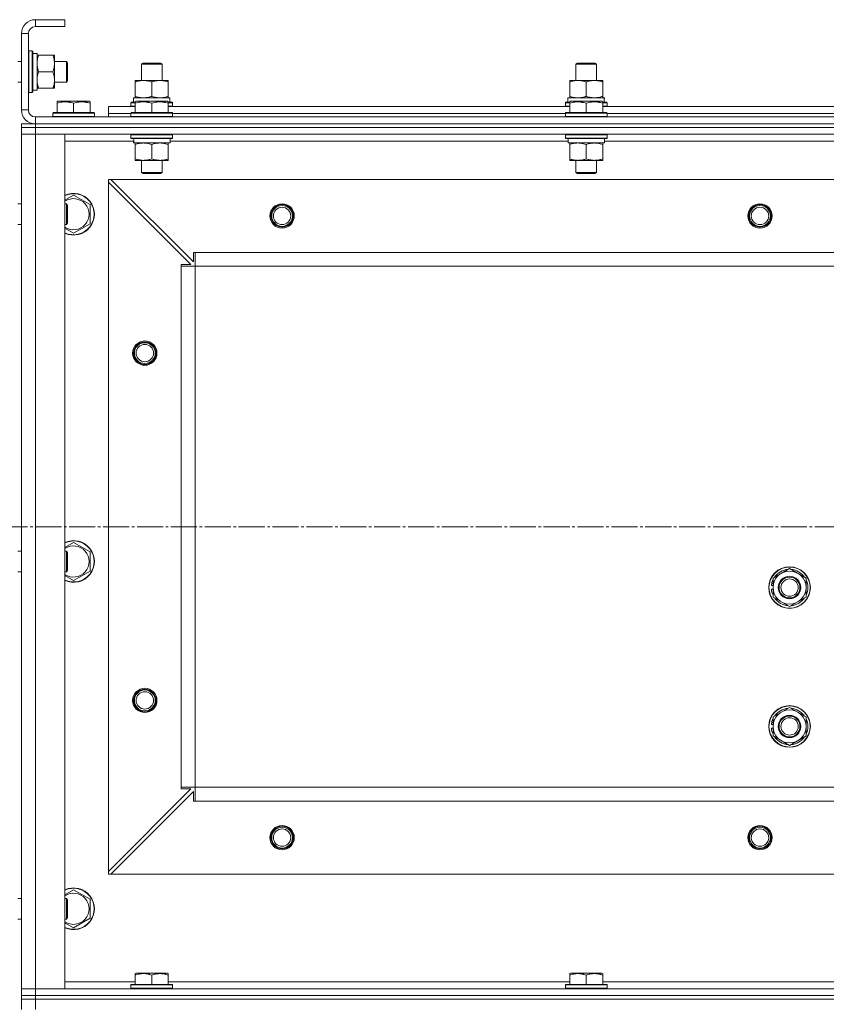
# Model space of a CAD drawing. Units: millimetres. Extents: x 0 to 32510, y -11 to 22275.
# Drawn here: x 6400 to 6864, y 16765 to 17332 of the extents above; entities that cross this region are included whole.
import ezdxf

# ---------------------------------------------------------------- set-up
doc = ezdxf.new("R2010")
doc.units = ezdxf.units.MM
doc.linetypes.add('K5LT_AXLED', pattern=[19.5, 15, -1.5, 1.5, -1.5])
doc.linetypes.add('K5LT_THIN', pattern=[0])
for name, color, linetype, true_color in [('OSI', 2, 'Continuous', 0xffff00), ('R', 1, 'Continuous', 0xff0000), ('WELDING', 7, 'Continuous', 0xffffff)]:
    doc.layers.add(name, color=color, linetype=linetype, true_color=true_color)

msp = doc.modelspace()

# ---------------------------------------------------------------- linework, layer by layer
at = {"layer": 'OSI', "color": 30, "linetype": 'K5LT_AXLED', "lineweight": 18, "true_color": 0xff8000}
msp.add_line((3561.79, 17039.88), (12081.66, 17039.88), dxfattribs=at)
at = {"layer": 'R', "color": 7, "linetype": 'K5LT_THIN', "lineweight": 18}
for p, q in [((6408.79, 17331.88), (6408.79, 17327.88)), ((6425.79, 17331.88), (6408.79, 17331.88)), ((6425.79, 17327.88), (6408.79, 17327.88)), ((6425.79, 17331.88), (6425.79, 17327.88)), ((6400.79, 17323.88), (6400.79, 17279.88)), ((6404.79, 17323.88), (6400.79, 17323.88)), ((6404.79, 17323.88), (6404.79, 17279.88)), ((6405.09, 17313.88), (6404.79, 17313.71)), ((6405.09, 17313.88), (6406.99, 17313.88)), ((6405.09, 17313.88), (6405.09, 17295.88)), ((6406.99, 17313.88), (6407.29, 17313.71)), ((6406.99, 17313.88), (6406.99, 17295.88)), ((6407.29, 17313.71), (6407.29, 17295.97)), ((6407.29, 17312.38), (6409.79, 17312.38)), ((6409.79, 17312.38), (6409.79, 17291.38)), ((6409.79, 17311.38), (6410.64, 17311.38)), ((6410.64, 17311.38), (6418.94, 17311.38)), ((6418.94, 17311.38), (6419.79, 17311.38)), ((6419.79, 17311.38), (6419.79, 17297.13)), ((6398.79, 17307.88), (6400.79, 17307.88)), ((6419.79, 17307.88), (6426.71, 17307.88)), ((6426.71, 17307.88), (6427.29, 17306.88)), ((6426.71, 17307.88), (6426.71, 17298.88)), ((6427.29, 17306.88), (6427.29, 17299.38)), ((6469.79, 17306.31), (6470.79, 17306.88)), ((6469.79, 17296.88), (6469.79, 17306.31)), ((6469.79, 17306.31), (6481.79, 17306.31)), ((6470.79, 17306.88), (6480.79, 17306.88)), ((6481.79, 17306.31), (6480.79, 17306.88)), ((6481.79, 17296.88), (6481.79, 17306.31)), ((6719.79, 17306.31), (6720.79, 17306.88)), ((6719.79, 17296.88), (6719.79, 17306.31)), ((6719.79, 17306.31), (6731.79, 17306.31)), ((6720.79, 17306.88), (6730.79, 17306.88)), ((6731.79, 17306.31), (6730.79, 17306.88)), ((6731.79, 17296.88), (6731.79, 17306.31)), ((6410.64, 17301.88), (6418.94, 17301.88)), ((6427.29, 17299.38), (6427.29, 17296.88)), ((6398.79, 17295.88), (6400.79, 17295.88)), ((6405.09, 17295.88), (6405.09, 17289.88)), ((6406.99, 17295.88), (6406.99, 17289.88)), ((6407.29, 17295.97), (6407.29, 17290.06)), ((6419.79, 17297.13), (6419.79, 17292.38)), ((6419.79, 17295.88), (6426.71, 17295.88)), ((6426.71, 17298.88), (6426.71, 17295.88)), ((6426.71, 17295.88), (6427.29, 17296.88)), ((6466.29, 17296.03), (6466.29, 17296.88)), ((6466.29, 17296.88), (6485.29, 17296.88)), ((6466.29, 17287.73), (6466.29, 17296.03)), ((6475.79, 17287.73), (6475.79, 17296.03)), ((6485.29, 17296.88), (6485.29, 17296.03)), ((6485.29, 17287.73), (6485.29, 17296.03)), ((6716.29, 17296.03), (6716.29, 17296.88)), ((6716.29, 17296.88), (6735.29, 17296.88)), ((6716.29, 17287.73), (6716.29, 17296.03)), ((6725.79, 17287.73), (6725.79, 17296.03)), ((6735.29, 17296.88), (6735.29, 17296.03)), ((6735.29, 17287.73), (6735.29, 17296.03)), ((6405.09, 17289.88), (6404.79, 17290.06)), ((6405.09, 17289.88), (6406.99, 17289.88)), ((6406.99, 17289.88), (6407.29, 17290.06)), ((6407.29, 17291.38), (6409.79, 17291.38)), ((6410.64, 17292.38), (6409.79, 17292.38)), ((6410.64, 17292.38), (6418.94, 17292.38)), ((6419.79, 17292.38), (6418.94, 17292.38)), ((6421.29, 17284.58), (6421.82, 17284.88)), ((6421.29, 17283.73), (6421.29, 17284.58)), ((6421.29, 17283.73), (6421.29, 17278.38)), ((6439.76, 17284.88), (6421.82, 17284.88)), ((6430.79, 17283.73), (6430.79, 17278.38)), ((6440.29, 17284.58), (6439.76, 17284.88)), ((6440.29, 17284.58), (6440.29, 17283.73)), ((6440.29, 17283.73), (6440.29, 17278.38)), ((6463.79, 17284.08), (6463.96, 17284.38)), ((6463.79, 17284.08), (6463.79, 17282.18)), ((6466.29, 17284.08), (6463.79, 17284.08)), ((6463.79, 17282.18), (6463.96, 17281.88)), ((6466.29, 17282.18), (6463.79, 17282.18)), ((6466.29, 17284.38), (6463.96, 17284.38)), ((6465.29, 17286.88), (6486.03, 17286.88)), ((6465.29, 17284.38), (6465.29, 17286.88)), ((6466.29, 17286.88), (6466.29, 17287.73)), ((6466.29, 17284.58), (6466.82, 17284.88)), ((6466.29, 17283.73), (6466.29, 17284.58)), ((6466.29, 17283.73), (6466.29, 17278.38)), ((6484.76, 17284.88), (6466.82, 17284.88)), ((6475.79, 17283.73), (6475.79, 17278.38)), ((6485.29, 17284.58), (6484.76, 17284.88)), ((6485.29, 17287.73), (6485.29, 17286.88)), ((6485.29, 17284.58), (6485.29, 17283.73)), ((6487.62, 17284.38), (6485.29, 17284.38)), ((6487.79, 17284.08), (6485.29, 17284.08)), ((6485.29, 17283.73), (6485.29, 17278.38)), ((6487.79, 17282.18), (6485.29, 17282.18)), ((6486.24, 17286.88), (6486.03, 17286.88)), ((6486.24, 17286.88), (6486.16, 17285.5)), ((6487.79, 17284.08), (6487.62, 17284.38)), ((6487.79, 17282.18), (6487.62, 17281.88)), ((6487.79, 17284.08), (6487.79, 17282.18)), ((6713.79, 17284.08), (6713.96, 17284.38)), ((6713.79, 17284.08), (6713.79, 17282.18)), ((6716.29, 17284.08), (6713.79, 17284.08)), ((6713.79, 17282.18), (6713.96, 17281.88)), ((6716.29, 17282.18), (6713.79, 17282.18)), ((6716.29, 17284.38), (6713.96, 17284.38)), ((6715.29, 17286.88), (6736.03, 17286.88)), ((6715.29, 17284.38), (6715.29, 17286.88)), ((6716.29, 17286.88), (6716.29, 17287.73)), ((6716.29, 17284.58), (6716.82, 17284.88)), ((6716.29, 17283.73), (6716.29, 17284.58)), ((6716.29, 17283.73), (6716.29, 17278.38)), ((6734.76, 17284.88), (6716.82, 17284.88)), ((6725.79, 17283.73), (6725.79, 17278.38)), ((6735.29, 17284.58), (6734.76, 17284.88)), ((6735.29, 17287.73), (6735.29, 17286.88)), ((6735.29, 17284.58), (6735.29, 17283.73)), ((6737.62, 17284.38), (6735.29, 17284.38)), ((6737.79, 17284.08), (6735.29, 17284.08)), ((6735.29, 17283.73), (6735.29, 17278.38)), ((6737.79, 17282.18), (6735.29, 17282.18)), ((6736.24, 17286.88), (6736.03, 17286.88)), ((6736.24, 17286.88), (6736.16, 17285.5)), ((6737.79, 17284.08), (6737.62, 17284.38)), ((6737.79, 17282.18), (6737.62, 17281.88)), ((6737.79, 17284.08), (6737.79, 17282.18)), ((6400.79, 17279.88), (6404.79, 17279.88)), ((6418.79, 17278.08), (6418.96, 17278.38)), ((6418.79, 17278.08), (6418.79, 17276.18)), ((6442.79, 17278.08), (6418.79, 17278.08)), ((6442.62, 17278.38), (6418.96, 17278.38)), ((6442.79, 17278.08), (6442.62, 17278.38)), ((6442.79, 17278.08), (6442.79, 17276.18)), ((6450.79, 17277.88), (6450.79, 17281.88)), ((6450.79, 17281.88), (6466.29, 17281.88)), ((6450.79, 17275.88), (6450.79, 17277.88)), ((6450.79, 17277.88), (6463.79, 17277.88)), ((6450.79, 17277.88), (6463.79, 17277.88)), ((6463.79, 17278.08), (6463.96, 17278.38)), ((6463.79, 17278.08), (6463.79, 17276.18)), ((6487.79, 17278.08), (6463.79, 17278.08)), ((6487.62, 17278.38), (6463.96, 17278.38)), ((6485.29, 17281.88), (6716.29, 17281.88)), ((6487.79, 17278.08), (6487.62, 17278.38)), ((6487.79, 17278.08), (6487.79, 17276.18)), ((6487.79, 17277.88), (6713.79, 17277.88)), ((6487.79, 17277.88), (6713.79, 17277.88)), ((6713.79, 17278.08), (6713.96, 17278.38)), ((6713.79, 17278.08), (6713.79, 17276.18)), ((6737.79, 17278.08), (6713.79, 17278.08)), ((6737.62, 17278.38), (6713.96, 17278.38)), ((6735.29, 17281.88), (6966.29, 17281.88)), ((6737.79, 17278.08), (6737.62, 17278.38)), ((6737.79, 17278.08), (6737.79, 17276.18)), ((6737.79, 17277.88), (6963.79, 17277.88)), ((6737.79, 17277.88), (6963.79, 17277.88)), ((6400.79, 17271.88), (6408.79, 17271.88)), ((6400.79, 17269.88), (6400.79, 17271.88)), ((6400.79, 17269.88), (6400.79, 17271.88)), ((6408.79, 17275.88), (7792.79, 17275.88)), ((6408.79, 17275.88), (6408.79, 17271.88)), ((6408.79, 17271.88), (7792.79, 17271.88)), ((6408.79, 17269.88), (6408.79, 17271.88)), ((6408.79, 17271.88), (7792.79, 17271.88)), ((6442.79, 17276.18), (6418.79, 17276.18)), ((6418.79, 17276.18), (6418.96, 17275.88)), ((6442.79, 17276.18), (6442.62, 17275.88)), ((6487.79, 17276.18), (6463.79, 17276.18)), ((6463.79, 17276.18), (6463.96, 17275.88)), ((6487.79, 17276.18), (6487.62, 17275.88)), ((6737.79, 17276.18), (6713.79, 17276.18)), ((6713.79, 17276.18), (6713.96, 17275.88)), ((6737.79, 17276.18), (6737.62, 17275.88)), ((6408.79, 17269.88), (6400.79, 17269.88)), ((6400.79, 17269.88), (6400.79, 17265.88)), ((6400.79, 17269.88), (6408.79, 17269.88)), ((6400.79, 17265.88), (6408.79, 17265.88)), ((6400.79, 16773.88), (6400.79, 17265.88)), ((6408.79, 17265.88), (6400.79, 17265.88)), ((6400.79, 17225.88), (6400.79, 17265.88)), ((6408.79, 17269.88), (7792.79, 17269.88)), ((7792.79, 17269.88), (6408.79, 17269.88)), ((6408.79, 17269.88), (6408.79, 17265.88)), ((7792.79, 17265.88), (6408.79, 17265.88)), ((6408.79, 17265.88), (6425.79, 17265.88)), ((6408.79, 17265.88), (6408.79, 16773.88)), ((6425.79, 17265.88), (6425.79, 16773.88)), ((6463.79, 17265.58), (6463.96, 17265.88)), ((6463.79, 17265.58), (6463.79, 17263.68)), ((6487.79, 17265.58), (6463.79, 17265.58)), ((6487.79, 17265.58), (6487.62, 17265.88)), ((6487.79, 17265.58), (6487.79, 17263.68)), ((6713.79, 17265.58), (6713.96, 17265.88)), ((6713.79, 17265.58), (6713.79, 17263.68)), ((6737.79, 17265.58), (6713.79, 17265.58)), ((6737.79, 17265.58), (6737.62, 17265.88)), ((6737.79, 17265.58), (6737.79, 17263.68)), ((6465.39, 17261.88), (6425.79, 17261.88)), ((6487.79, 17263.68), (6463.79, 17263.68)), ((6463.79, 17263.68), (6463.96, 17263.38)), ((6487.62, 17263.38), (6463.96, 17263.38)), ((6465.34, 17260.88), (6465.42, 17262.26)), ((6465.34, 17260.88), (6465.54, 17260.88)), ((6486.29, 17260.88), (6465.54, 17260.88)), ((6466.29, 17260.03), (6466.29, 17260.88)), ((6466.29, 17260.03), (6466.29, 17251.73)), ((6475.79, 17260.03), (6475.79, 17251.73)), ((6485.29, 17260.88), (6485.29, 17260.03)), ((6485.29, 17260.03), (6485.29, 17251.73)), ((6486.29, 17263.38), (6486.29, 17260.88)), ((6715.39, 17261.88), (6486.29, 17261.88)), ((6487.79, 17263.68), (6487.62, 17263.38)), ((6737.79, 17263.68), (6713.79, 17263.68)), ((6713.79, 17263.68), (6713.96, 17263.38)), ((6737.62, 17263.38), (6713.96, 17263.38)), ((6715.34, 17260.88), (6715.42, 17262.26)), ((6715.34, 17260.88), (6715.54, 17260.88)), ((6736.29, 17260.88), (6715.54, 17260.88)), ((6716.29, 17260.03), (6716.29, 17260.88)), ((6716.29, 17260.03), (6716.29, 17251.73)), ((6725.79, 17260.03), (6725.79, 17251.73)), ((6735.29, 17260.88), (6735.29, 17260.03)), ((6735.29, 17260.03), (6735.29, 17251.73)), ((6736.29, 17263.38), (6736.29, 17260.88)), ((6965.39, 17261.88), (6736.29, 17261.88)), ((6737.79, 17263.68), (6737.62, 17263.38)), ((6466.29, 17250.88), (6466.29, 17251.73)), ((6485.29, 17250.88), (6466.29, 17250.88)), ((6469.79, 17250.88), (6469.79, 17243.96)), ((6481.79, 17250.88), (6481.79, 17243.96)), ((6485.29, 17251.73), (6485.29, 17250.88)), ((6716.29, 17250.88), (6716.29, 17251.73)), ((6735.29, 17250.88), (6716.29, 17250.88)), ((6719.79, 17250.88), (6719.79, 17243.96)), ((6731.79, 17250.88), (6731.79, 17243.96)), ((6735.29, 17251.73), (6735.29, 17250.88)), ((6481.79, 17243.96), (6469.79, 17243.96)), ((6469.79, 17243.96), (6470.79, 17243.38)), ((6480.79, 17243.38), (6470.79, 17243.38)), ((6481.79, 17243.96), (6480.79, 17243.38)), ((6731.79, 17243.96), (6719.79, 17243.96)), ((6719.79, 17243.96), (6720.79, 17243.38)), ((6730.79, 17243.38), (6720.79, 17243.38)), ((6731.79, 17243.96), (6730.79, 17243.38)), ((6450.79, 17239.88), (6450.79, 17238.38)), ((6452.29, 17239.88), (6450.79, 17239.88)), ((6450.79, 16841.38), (6450.79, 17238.38)), ((6498.29, 17190.88), (6450.79, 17238.38)), ((7749.29, 17239.88), (6452.29, 17239.88)), ((6452.29, 17239.88), (6499.79, 17192.38)), ((6398.79, 17225.88), (6400.79, 17225.88)), ((6425.79, 17225.88), (6426.71, 17225.88)), ((6426.71, 17225.88), (6427.29, 17224.88)), ((6426.71, 17225.88), (6426.71, 17216.88)), ((6430.79, 17230.85), (6440.29, 17225.37)), ((6427.29, 17224.88), (6427.29, 17217.38)), ((6440.29, 17225.37), (6440.29, 17214.4)), ((6426.71, 17216.88), (6426.71, 17213.88)), ((6426.71, 17213.88), (6427.29, 17214.88)), ((6427.29, 17217.38), (6427.29, 17214.88)), ((6440.29, 17214.4), (6430.79, 17208.91)), ((6398.79, 17213.88), (6400.79, 17213.88)), ((6400.79, 17025.88), (6400.79, 17213.88)), ((6425.79, 17213.88), (6426.71, 17213.88)), ((6499.79, 17192.38), (6499.79, 17197.88)), ((6499.79, 17197.88), (6500.79, 17197.88)), ((7700.79, 17197.88), (6500.79, 17197.88)), ((6500.79, 17189.88), (6500.79, 17197.88)), ((6492.79, 17189.88), (6492.79, 17190.88)), ((6492.79, 17190.88), (6498.29, 17190.88)), ((6492.79, 17189.88), (6500.79, 17189.88)), ((6492.79, 16889.88), (6492.79, 17189.88)), ((7700.79, 17189.88), (6500.79, 17189.88)), ((6500.79, 16889.88), (6500.79, 17189.88)), ((6430.79, 17030.85), (6440.29, 17025.37)), ((6398.79, 17025.88), (6400.79, 17025.88)), ((6425.79, 17025.88), (6426.71, 17025.88)), ((6426.71, 17025.88), (6427.29, 17024.88)), ((6426.71, 17025.88), (6426.71, 17016.88)), ((6427.29, 17024.88), (6427.29, 17017.38)), ((6440.29, 17025.37), (6440.29, 17014.4)), ((6426.71, 17016.88), (6426.71, 17013.88)), ((6427.29, 17017.38), (6427.29, 17014.88)), ((6833.29, 17010.37), (6842.79, 17015.85)), ((6842.79, 17015.85), (6852.29, 17010.37)), ((6398.79, 17013.88), (6400.79, 17013.88)), ((6400.79, 16825.88), (6400.79, 17013.88)), ((6425.79, 17013.88), (6426.71, 17013.88)), ((6426.71, 17013.88), (6427.29, 17014.88)), ((6440.29, 17014.4), (6430.79, 17008.91)), ((6833.29, 17004.88), (6833.29, 17010.37)), ((6852.29, 17010.37), (6852.29, 17004.88)), ((6833.29, 17006.01), (6832.35, 17006.01)), ((6833.29, 17007.18), (6832.54, 17007.18)), ((6833.29, 16999.4), (6833.29, 17004.88)), ((6852.29, 17004.88), (6852.29, 16999.4)), ((6832.34, 17003.87), (6833.29, 17003.87)), ((6842.79, 16993.91), (6833.29, 16999.4)), ((6852.29, 16999.4), (6842.79, 16993.91)), ((6833.29, 16930.37), (6842.79, 16935.85)), ((6842.79, 16935.85), (6852.29, 16930.37)), ((6833.29, 16926.01), (6832.35, 16926.01)), ((6833.29, 16927.18), (6832.54, 16927.18)), ((6833.29, 16924.88), (6833.29, 16930.37)), ((6852.29, 16930.37), (6852.29, 16924.88)), ((6832.34, 16923.87), (6833.29, 16923.87)), ((6833.29, 16919.4), (6833.29, 16924.88)), ((6842.79, 16913.91), (6833.29, 16919.4)), ((6852.29, 16919.4), (6842.79, 16913.91)), ((6852.29, 16924.88), (6852.29, 16919.4)), ((6450.79, 16841.38), (6498.29, 16888.88)), ((6499.79, 16887.38), (6452.29, 16839.88)), ((6492.79, 16889.88), (6500.79, 16889.88)), ((6492.79, 16888.88), (6492.79, 16889.88)), ((6498.29, 16888.88), (6492.79, 16888.88)), ((6499.79, 16881.88), (6499.79, 16887.38)), ((7700.79, 16889.88), (6500.79, 16889.88)), ((6500.79, 16881.88), (6500.79, 16889.88)), ((6500.79, 16881.88), (6499.79, 16881.88)), ((7700.79, 16881.88), (6500.79, 16881.88)), ((6450.79, 16841.38), (6450.79, 16839.88)), ((6450.79, 16839.88), (6452.29, 16839.88)), ((7749.29, 16839.88), (6452.29, 16839.88)), ((6430.79, 16830.85), (6440.29, 16825.37)), ((6398.79, 16825.88), (6400.79, 16825.88)), ((6425.79, 16825.88), (6426.71, 16825.88)), ((6426.71, 16825.88), (6427.29, 16824.88)), ((6426.71, 16825.88), (6426.71, 16816.88)), ((6427.29, 16824.88), (6427.29, 16817.38)), ((6440.29, 16825.37), (6440.29, 16814.4)), ((6427.29, 16817.38), (6427.29, 16814.88)), ((6398.79, 16813.88), (6400.79, 16813.88)), ((6400.79, 16773.88), (6400.79, 16813.88)), ((6425.79, 16813.88), (6426.71, 16813.88)), ((6426.71, 16816.88), (6426.71, 16813.88)), ((6426.71, 16813.88), (6427.29, 16814.88)), ((6440.29, 16814.4), (6430.79, 16808.91)), ((6425.79, 16777.88), (6466.29, 16777.88)), ((6466.29, 16782.58), (6466.82, 16782.88)), ((6466.29, 16781.73), (6466.29, 16782.58)), ((6466.29, 16781.73), (6466.29, 16776.38)), ((6484.76, 16782.88), (6466.82, 16782.88)), ((6475.79, 16781.73), (6475.79, 16776.38)), ((6485.29, 16782.58), (6484.76, 16782.88)), ((6485.29, 16782.58), (6485.29, 16781.73)), ((6485.29, 16781.73), (6485.29, 16776.38)), ((6485.29, 16777.88), (6716.29, 16777.88)), ((6716.29, 16782.58), (6716.82, 16782.88)), ((6716.29, 16781.73), (6716.29, 16782.58)), ((6716.29, 16781.73), (6716.29, 16776.38)), ((6734.76, 16782.88), (6716.82, 16782.88)), ((6725.79, 16781.73), (6725.79, 16776.38)), ((6735.29, 16782.58), (6734.76, 16782.88)), ((6735.29, 16782.58), (6735.29, 16781.73)), ((6735.29, 16781.73), (6735.29, 16776.38)), ((6735.29, 16777.88), (6966.29, 16777.88)), ((6408.79, 16773.88), (6400.79, 16773.88)), ((6400.79, 16769.88), (6400.79, 16773.88)), ((6400.79, 16773.88), (6408.79, 16773.88)), ((6408.79, 16773.88), (7792.79, 16773.88)), ((6425.79, 16773.88), (6408.79, 16773.88)), ((6408.79, 16769.88), (6408.79, 16773.88)), ((6463.79, 16776.08), (6463.96, 16776.38)), ((6463.79, 16774.18), (6463.79, 16776.08)), ((6463.79, 16776.08), (6487.79, 16776.08)), ((6463.79, 16774.18), (6463.96, 16773.88)), ((6463.79, 16774.18), (6487.79, 16774.18)), ((6463.96, 16776.38), (6487.62, 16776.38)), ((6487.79, 16776.08), (6487.62, 16776.38)), ((6487.79, 16774.18), (6487.62, 16773.88)), ((6487.79, 16774.18), (6487.79, 16776.08)), ((6713.79, 16776.08), (6713.96, 16776.38)), ((6713.79, 16774.18), (6713.79, 16776.08)), ((6713.79, 16776.08), (6737.79, 16776.08)), ((6713.79, 16774.18), (6713.96, 16773.88)), ((6713.79, 16774.18), (6737.79, 16774.18)), ((6713.96, 16776.38), (6737.62, 16776.38)), ((6737.79, 16776.08), (6737.62, 16776.38)), ((6737.79, 16774.18), (6737.62, 16773.88)), ((6737.79, 16774.18), (6737.79, 16776.08)), ((6400.79, 16767.88), (6400.79, 16769.88)), ((6400.79, 16769.88), (6408.79, 16769.88)), ((6400.79, 16767.88), (6400.79, 16769.88)), ((6408.79, 16769.88), (6400.79, 16769.88)), ((6400.79, 16769.88), (6400.79, 16767.88)), ((6408.79, 16767.88), (6400.79, 16767.88)), ((6400.79, 16767.88), (6408.79, 16767.88)), ((6400.79, 16761.88), (6400.79, 16767.88)), ((6408.79, 16769.88), (7792.79, 16769.88)), ((6408.79, 16767.88), (6408.79, 16769.88)), ((6408.79, 16769.88), (7792.79, 16769.88)), ((6408.79, 16767.88), (7792.79, 16767.88)), ((6408.79, 16761.88), (6408.79, 16767.88)), ((6408.79, 16767.88), (7792.79, 16767.88))]:
    msp.add_line(p, q, dxfattribs=at)
for centre, radius in [((6550.79, 17218.88), 7), ((6825.79, 17218.88), 7), ((6550.79, 17218.88), 6.5), ((6550.79, 17218.88), 6), ((6550.79, 17218.88), 5), ((6825.79, 17218.88), 6.5), ((6825.79, 17218.88), 6), ((6825.79, 17218.88), 5), ((6471.79, 17139.88), 7), ((6471.79, 17139.88), 6.5), ((6471.79, 17139.88), 6), ((6471.79, 17139.88), 5), ((6842.79, 17004.88), 12), ((6842.79, 17004.88), 11.83), ((6842.79, 17004.88), 6.5), ((6842.79, 17004.88), 6), ((6842.79, 17004.88), 5), ((6471.79, 16939.88), 7), ((6471.79, 16939.88), 6.5), ((6471.79, 16939.88), 6), ((6471.79, 16939.88), 5), ((6842.79, 16924.88), 12), ((6842.79, 16924.88), 11.83), ((6842.79, 16924.88), 6.5), ((6842.79, 16924.88), 6), ((6842.79, 16924.88), 5), ((6550.79, 16860.88), 7), ((6550.79, 16860.88), 6.5), ((6550.79, 16860.88), 6), ((6550.79, 16860.88), 5), ((6825.79, 16860.88), 7), ((6825.79, 16860.88), 6.5), ((6825.79, 16860.88), 6), ((6825.79, 16860.88), 5)]:
    msp.add_circle(centre, radius, dxfattribs=at)
for centre, radius, start, end in [((6408.79, 17323.88), 8, 90, 180), ((6408.79, 17323.88), 4, 90, 180), ((6408.79, 17279.88), 8, 180, 270), ((6408.79, 17279.88), 4, 180, 270), ((6430.79, 17219.88), 12, 245.3757, 114.6243), ((6430.79, 17219.88), 11.83, 244.9905, 115.0095), ((6430.79, 17219.88), 8.97, 236.1336, 123.8664), ((6430.79, 17019.88), 12, 245.3757, 114.6243), ((6430.79, 17019.88), 11.83, 244.9905, 115.0095), ((6430.79, 17019.88), 8.97, 236.1336, 123.8664), ((6842.79, 17004.88), 9.5, 0, 180), ((6842.79, 17004.88), 10.5, 94.7912, 145.2088), ((6842.79, 17004.88), 10.5, 34.7912, 85.2088), ((6842.79, 17004.88), 10.5, 167.3589, 173.8105), ((6842.79, 17004.88), 10.5, 154.7912, 167.3589), ((6842.79, 17004.88), 9.5, 180, 0), ((6842.79, 17004.88), 10.5, 334.7912, 25.2088), ((6842.79, 17004.88), 10.5, 185.5324, 205.2088), ((6842.79, 17004.88), 10.5, 214.7912, 265.2088), ((6842.79, 17004.88), 10.5, 274.7912, 325.2088), ((6842.79, 16924.88), 9.5, 0, 180), ((6842.79, 16924.88), 10.5, 94.7912, 145.2088), ((6842.79, 16924.88), 10.5, 34.7912, 85.2088), ((6842.79, 16924.88), 10.5, 167.3589, 173.8105), ((6842.79, 16924.88), 10.5, 154.7912, 167.3589), ((6842.79, 16924.88), 10.5, 334.7912, 25.2088), ((6842.79, 16924.88), 10.5, 185.5324, 205.2088), ((6842.79, 16924.88), 9.5, 180, 0), ((6842.79, 16924.88), 10.5, 214.7912, 265.2088), ((6842.79, 16924.88), 10.5, 274.7912, 325.2088), ((6430.79, 16819.88), 12, 245.3757, 114.6243), ((6430.79, 16819.88), 11.83, 244.9905, 115.0095), ((6430.79, 16819.88), 8.97, 236.1336, 123.8664)]:
    msp.add_arc(centre, radius, start, end, dxfattribs=at)
for centre, major_axis in [((6475.79, 17281.96), (0, 22.52)), ((6725.79, 17281.96), (0, 22.52)), ((6475.79, 17265.81), (0, -22.52)), ((6725.79, 17265.81), (0, -22.52))]:
    msp.add_ellipse(centre, major_axis=major_axis, ratio=0.466308, start_param=-1.46277, end_param=-1.350168, dxfattribs=at)
at = {"layer": 'WELDING', "color": 7, "linetype": 'K5LT_THIN', "lineweight": 18}
for p, q in [((6425.79, 17227.97), (6430.79, 17230.85)), ((6430.79, 17208.91), (6425.79, 17211.8)), ((6425.79, 17027.97), (6430.79, 17030.85)), ((6430.79, 17008.91), (6425.79, 17011.8)), ((6425.79, 16827.97), (6430.79, 16830.85)), ((6430.79, 16808.91), (6425.79, 16811.8))]:
    msp.add_line(p, q, dxfattribs=at)
for points, knots in [([(6410.64, 17311.38), (6410.47, 17310.89), (6410.25, 17310.13), (6410.04, 17309.16), (6409.92, 17308.49), (6409.85, 17307.87), (6409.8, 17307.25), (6409.79, 17306.84), (6409.79, 17306.63)], [0, 0, 0, 0, 2.905563, 4.375924, 5.511195, 6.679161, 7.850161, 9, 9, 9, 9]), ([(6418.94, 17301.88), (6419.13, 17302.44), (6419.36, 17303.26), (6419.57, 17304.25), (6419.67, 17304.85), (6419.73, 17305.37), (6419.77, 17305.9), (6419.79, 17306.43), (6419.79, 17306.95), (6419.76, 17307.47), (6419.71, 17308.06), (6419.61, 17308.78), (6419.39, 17309.92), (6419.13, 17310.8), (6418.94, 17311.38)], [0, 0, 0, 0, 2.72415, 3.912285, 4.716446, 5.530362, 6.353984, 7.180289, 7.997717, 8.810544, 9.605533, 10.761675, 12.184093, 15, 15, 15, 15]), ([(6409.79, 17306.63), (6409.79, 17306.42), (6409.8, 17305.99), (6409.85, 17305.34), (6409.93, 17304.71), (6410.07, 17303.91), (6410.3, 17302.97), (6410.52, 17302.24), (6410.64, 17301.88)], [0, 0, 0, 0, 1.192024, 2.404251, 3.60809, 4.765234, 6.955738, 9, 9, 9, 9]), ([(6410.64, 17301.88), (6410.47, 17301.39), (6410.25, 17300.63), (6410.04, 17299.66), (6409.92, 17298.99), (6409.85, 17298.37), (6409.8, 17297.75), (6409.79, 17297.34), (6409.79, 17297.13)], [0, 0, 0, 0, 2.905563, 4.375924, 5.511195, 6.679161, 7.850161, 9, 9, 9, 9]), ([(6419.79, 17297.13), (6419.79, 17297.41), (6419.77, 17297.88), (6419.71, 17298.54), (6419.65, 17299.03), (6419.53, 17299.73), (6419.32, 17300.65), (6419.08, 17301.47), (6418.94, 17301.88)], [0, 0, 0, 0, 1.548206, 2.616755, 3.724998, 4.291764, 6.613357, 9, 9, 9, 9]), ([(6409.79, 17297.13), (6409.79, 17296.92), (6409.8, 17296.49), (6409.85, 17295.84), (6409.93, 17295.21), (6410.07, 17294.41), (6410.3, 17293.47), (6410.52, 17292.74), (6410.64, 17292.38)], [0, 0, 0, 0, 1.192024, 2.404251, 3.60809, 4.765234, 6.955738, 9, 9, 9, 9]), ([(6418.94, 17292.38), (6419.08, 17292.81), (6419.31, 17293.56), (6419.54, 17294.56), (6419.67, 17295.38), (6419.76, 17296.12), (6419.79, 17296.71), (6419.79, 17297.04), (6419.79, 17297.13)], [0, 0, 0, 0, 2.494996, 4.309231, 5.73815, 7.133977, 8.472011, 9, 9, 9, 9]), ([(6475.79, 17296.03), (6475.23, 17296.22), (6474.41, 17296.46), (6473.42, 17296.66), (6472.82, 17296.76), (6472.3, 17296.82), (6471.78, 17296.86), (6471.25, 17296.88), (6470.72, 17296.88), (6470.2, 17296.86), (6469.61, 17296.81), (6468.89, 17296.71), (6467.75, 17296.48), (6466.87, 17296.23), (6466.29, 17296.03)], [0, 0, 0, 0, 2.72415, 3.912285, 4.716446, 5.530362, 6.353984, 7.180289, 7.997717, 8.810544, 9.605533, 10.761675, 12.184093, 15, 15, 15, 15]), ([(6485.29, 17296.03), (6484.73, 17296.22), (6483.91, 17296.46), (6482.92, 17296.66), (6482.32, 17296.76), (6481.8, 17296.82), (6481.28, 17296.86), (6480.75, 17296.88), (6480.22, 17296.88), (6479.7, 17296.86), (6479.11, 17296.81), (6478.39, 17296.71), (6477.25, 17296.48), (6476.37, 17296.23), (6475.79, 17296.03)], [0, 0, 0, 0, 2.72415, 3.912285, 4.716446, 5.530362, 6.353984, 7.180289, 7.997717, 8.810544, 9.605533, 10.761675, 12.184093, 15, 15, 15, 15]), ([(6725.79, 17296.03), (6725.23, 17296.22), (6724.41, 17296.46), (6723.42, 17296.66), (6722.82, 17296.76), (6722.3, 17296.82), (6721.78, 17296.86), (6721.25, 17296.88), (6720.72, 17296.88), (6720.2, 17296.86), (6719.61, 17296.81), (6718.89, 17296.71), (6717.75, 17296.48), (6716.87, 17296.23), (6716.29, 17296.03)], [0, 0, 0, 0, 2.72415, 3.912285, 4.716446, 5.530362, 6.353984, 7.180289, 7.997717, 8.810544, 9.605533, 10.761675, 12.184093, 15, 15, 15, 15]), ([(6735.29, 17296.03), (6734.73, 17296.22), (6733.91, 17296.46), (6732.92, 17296.66), (6732.32, 17296.76), (6731.8, 17296.82), (6731.28, 17296.86), (6730.75, 17296.88), (6730.22, 17296.88), (6729.7, 17296.86), (6729.11, 17296.81), (6728.39, 17296.71), (6727.25, 17296.48), (6726.37, 17296.23), (6725.79, 17296.03)], [0, 0, 0, 0, 2.72415, 3.912285, 4.716446, 5.530362, 6.353984, 7.180289, 7.997717, 8.810544, 9.605533, 10.761675, 12.184093, 15, 15, 15, 15]), ([(6430.79, 17283.73), (6430.35, 17283.87), (6429.79, 17284.04), (6429.09, 17284.21), (6428.68, 17284.31), (6428.22, 17284.39), (6427.75, 17284.46), (6427.25, 17284.52), (6426.76, 17284.56), (6426.22, 17284.58), (6425.7, 17284.58), (6425.17, 17284.55), (6424.56, 17284.5), (6423.8, 17284.39), (6422.67, 17284.16), (6421.82, 17283.91), (6421.29, 17283.73)], [0, 0, 0, 0, 2.392038, 3.094773, 3.749673, 4.638938, 5.533553, 6.273967, 7.269403, 8.166492, 9.086699, 10.026159, 10.962726, 12.336972, 14.092661, 17, 17, 17, 17]), ([(6440.29, 17283.73), (6439.85, 17283.87), (6439.29, 17284.04), (6438.59, 17284.21), (6438.18, 17284.31), (6437.72, 17284.39), (6437.25, 17284.46), (6436.75, 17284.52), (6436.26, 17284.56), (6435.72, 17284.58), (6435.2, 17284.58), (6434.67, 17284.55), (6434.06, 17284.5), (6433.3, 17284.39), (6432.17, 17284.16), (6431.32, 17283.91), (6430.79, 17283.73)], [0, 0, 0, 0, 2.392038, 3.094773, 3.749673, 4.638938, 5.533553, 6.273967, 7.269403, 8.166492, 9.086699, 10.026159, 10.962726, 12.336972, 14.092661, 17, 17, 17, 17]), ([(6466.29, 17287.73), (6466.79, 17287.57), (6467.54, 17287.34), (6468.51, 17287.13), (6469.18, 17287.02), (6469.8, 17286.94), (6470.42, 17286.89), (6470.84, 17286.88), (6471.04, 17286.88)], [0, 0, 0, 0, 2.905563, 4.375924, 5.511195, 6.679161, 7.850161, 9, 9, 9, 9]), ([(6475.79, 17283.73), (6475.35, 17283.87), (6474.79, 17284.04), (6474.09, 17284.21), (6473.68, 17284.31), (6473.22, 17284.39), (6472.75, 17284.46), (6472.25, 17284.52), (6471.76, 17284.56), (6471.22, 17284.58), (6470.7, 17284.58), (6470.17, 17284.55), (6469.56, 17284.5), (6468.8, 17284.39), (6467.67, 17284.16), (6466.82, 17283.91), (6466.29, 17283.73)], [0, 0, 0, 0, 2.392038, 3.094773, 3.749673, 4.638938, 5.533553, 6.273967, 7.269403, 8.166492, 9.086699, 10.026159, 10.962726, 12.336972, 14.092661, 17, 17, 17, 17]), ([(6471.04, 17286.88), (6471.25, 17286.88), (6471.69, 17286.89), (6472.33, 17286.94), (6472.96, 17287.03), (6473.76, 17287.17), (6474.7, 17287.39), (6475.44, 17287.61), (6475.79, 17287.73)], [0, 0, 0, 0, 1.192024, 2.404251, 3.60809, 4.765234, 6.955738, 9, 9, 9, 9]), ([(6475.79, 17287.73), (6476.29, 17287.57), (6477.04, 17287.34), (6478.01, 17287.13), (6478.68, 17287.02), (6479.3, 17286.94), (6479.92, 17286.89), (6480.34, 17286.88), (6480.54, 17286.88)], [0, 0, 0, 0, 2.905563, 4.375924, 5.511195, 6.679161, 7.850161, 9, 9, 9, 9]), ([(6485.29, 17283.73), (6484.85, 17283.87), (6484.29, 17284.04), (6483.59, 17284.21), (6483.18, 17284.31), (6482.72, 17284.39), (6482.25, 17284.46), (6481.75, 17284.52), (6481.26, 17284.56), (6480.72, 17284.58), (6480.2, 17284.58), (6479.67, 17284.55), (6479.06, 17284.5), (6478.3, 17284.39), (6477.17, 17284.16), (6476.32, 17283.91), (6475.79, 17283.73)], [0, 0, 0, 0, 2.392038, 3.094773, 3.749673, 4.638938, 5.533553, 6.273967, 7.269403, 8.166492, 9.086699, 10.026159, 10.962726, 12.336972, 14.092661, 17, 17, 17, 17]), ([(6480.54, 17286.88), (6480.75, 17286.88), (6481.19, 17286.89), (6481.83, 17286.94), (6482.46, 17287.03), (6483.26, 17287.17), (6484.2, 17287.39), (6484.94, 17287.61), (6485.29, 17287.73)], [0, 0, 0, 0, 1.192024, 2.404251, 3.60809, 4.765234, 6.955738, 9, 9, 9, 9]), ([(6716.29, 17287.73), (6716.79, 17287.57), (6717.54, 17287.34), (6718.51, 17287.13), (6719.18, 17287.02), (6719.8, 17286.94), (6720.42, 17286.89), (6720.84, 17286.88), (6721.04, 17286.88)], [0, 0, 0, 0, 2.905563, 4.375924, 5.511195, 6.679161, 7.850161, 9, 9, 9, 9]), ([(6725.79, 17283.73), (6725.35, 17283.87), (6724.79, 17284.04), (6724.09, 17284.21), (6723.68, 17284.31), (6723.22, 17284.39), (6722.75, 17284.46), (6722.25, 17284.52), (6721.76, 17284.56), (6721.22, 17284.58), (6720.7, 17284.58), (6720.17, 17284.55), (6719.56, 17284.5), (6718.8, 17284.39), (6717.67, 17284.16), (6716.82, 17283.91), (6716.29, 17283.73)], [0, 0, 0, 0, 2.392038, 3.094773, 3.749673, 4.638938, 5.533553, 6.273967, 7.269403, 8.166492, 9.086699, 10.026159, 10.962726, 12.336972, 14.092661, 17, 17, 17, 17]), ([(6721.04, 17286.88), (6721.25, 17286.88), (6721.69, 17286.89), (6722.33, 17286.94), (6722.96, 17287.03), (6723.76, 17287.17), (6724.7, 17287.39), (6725.44, 17287.61), (6725.79, 17287.73)], [0, 0, 0, 0, 1.192024, 2.404251, 3.60809, 4.765234, 6.955738, 9, 9, 9, 9]), ([(6725.79, 17287.73), (6726.29, 17287.57), (6727.04, 17287.34), (6728.01, 17287.13), (6728.68, 17287.02), (6729.3, 17286.94), (6729.92, 17286.89), (6730.34, 17286.88), (6730.54, 17286.88)], [0, 0, 0, 0, 2.905563, 4.375924, 5.511195, 6.679161, 7.850161, 9, 9, 9, 9]), ([(6735.29, 17283.73), (6734.85, 17283.87), (6734.29, 17284.04), (6733.59, 17284.21), (6733.18, 17284.31), (6732.72, 17284.39), (6732.25, 17284.46), (6731.75, 17284.52), (6731.26, 17284.56), (6730.72, 17284.58), (6730.2, 17284.58), (6729.67, 17284.55), (6729.06, 17284.5), (6728.3, 17284.39), (6727.17, 17284.16), (6726.32, 17283.91), (6725.79, 17283.73)], [0, 0, 0, 0, 2.392038, 3.094773, 3.749673, 4.638938, 5.533553, 6.273967, 7.269403, 8.166492, 9.086699, 10.026159, 10.962726, 12.336972, 14.092661, 17, 17, 17, 17]), ([(6730.54, 17286.88), (6730.75, 17286.88), (6731.19, 17286.89), (6731.83, 17286.94), (6732.46, 17287.03), (6733.26, 17287.17), (6734.2, 17287.39), (6734.94, 17287.61), (6735.29, 17287.73)], [0, 0, 0, 0, 1.192024, 2.404251, 3.60809, 4.765234, 6.955738, 9, 9, 9, 9]), ([(6471.04, 17260.88), (6470.82, 17260.88), (6470.39, 17260.87), (6469.75, 17260.82), (6469.12, 17260.74), (6468.31, 17260.6), (6467.37, 17260.38), (6466.64, 17260.15), (6466.29, 17260.03)], [0, 0, 0, 0, 1.192024, 2.404251, 3.60809, 4.765234, 6.955738, 9, 9, 9, 9]), ([(6475.79, 17260.03), (6475.29, 17260.2), (6474.53, 17260.42), (6473.56, 17260.64), (6472.9, 17260.75), (6472.28, 17260.83), (6471.66, 17260.87), (6471.24, 17260.88), (6471.04, 17260.88)], [0, 0, 0, 0, 2.905563, 4.375924, 5.511195, 6.679161, 7.850161, 9, 9, 9, 9]), ([(6480.54, 17260.88), (6480.32, 17260.88), (6479.89, 17260.87), (6479.25, 17260.82), (6478.62, 17260.74), (6477.81, 17260.6), (6476.87, 17260.38), (6476.14, 17260.15), (6475.79, 17260.03)], [0, 0, 0, 0, 1.192024, 2.404251, 3.60809, 4.765234, 6.955738, 9, 9, 9, 9]), ([(6485.29, 17260.03), (6484.79, 17260.2), (6484.03, 17260.42), (6483.06, 17260.64), (6482.4, 17260.75), (6481.78, 17260.83), (6481.16, 17260.87), (6480.74, 17260.88), (6480.54, 17260.88)], [0, 0, 0, 0, 2.905563, 4.375924, 5.511195, 6.679161, 7.850161, 9, 9, 9, 9]), ([(6721.04, 17260.88), (6720.82, 17260.88), (6720.39, 17260.87), (6719.75, 17260.82), (6719.12, 17260.74), (6718.31, 17260.6), (6717.37, 17260.38), (6716.64, 17260.15), (6716.29, 17260.03)], [0, 0, 0, 0, 1.192024, 2.404251, 3.60809, 4.765234, 6.955738, 9, 9, 9, 9]), ([(6725.79, 17260.03), (6725.29, 17260.2), (6724.53, 17260.42), (6723.56, 17260.64), (6722.9, 17260.75), (6722.28, 17260.83), (6721.66, 17260.87), (6721.24, 17260.88), (6721.04, 17260.88)], [0, 0, 0, 0, 2.905563, 4.375924, 5.511195, 6.679161, 7.850161, 9, 9, 9, 9]), ([(6730.54, 17260.88), (6730.32, 17260.88), (6729.89, 17260.87), (6729.25, 17260.82), (6728.62, 17260.74), (6727.81, 17260.6), (6726.87, 17260.38), (6726.14, 17260.15), (6725.79, 17260.03)], [0, 0, 0, 0, 1.192024, 2.404251, 3.60809, 4.765234, 6.955738, 9, 9, 9, 9]), ([(6735.29, 17260.03), (6734.79, 17260.2), (6734.03, 17260.42), (6733.06, 17260.64), (6732.4, 17260.75), (6731.78, 17260.83), (6731.16, 17260.87), (6730.74, 17260.88), (6730.54, 17260.88)], [0, 0, 0, 0, 2.905563, 4.375924, 5.511195, 6.679161, 7.850161, 9, 9, 9, 9]), ([(6466.29, 17251.73), (6466.85, 17251.54), (6467.66, 17251.31), (6468.66, 17251.1), (6469.26, 17251.01), (6469.78, 17250.94), (6470.3, 17250.9), (6470.83, 17250.88), (6471.36, 17250.88), (6471.88, 17250.91), (6472.47, 17250.96), (6473.19, 17251.06), (6474.33, 17251.28), (6475.21, 17251.54), (6475.79, 17251.73)], [0, 0, 0, 0, 2.72415, 3.912285, 4.716446, 5.530362, 6.353984, 7.180289, 7.997717, 8.810544, 9.605533, 10.761675, 12.184093, 15, 15, 15, 15]), ([(6475.79, 17251.73), (6476.35, 17251.54), (6477.16, 17251.31), (6478.16, 17251.1), (6478.76, 17251.01), (6479.28, 17250.94), (6479.8, 17250.9), (6480.33, 17250.88), (6480.86, 17250.88), (6481.38, 17250.91), (6481.97, 17250.96), (6482.69, 17251.06), (6483.83, 17251.28), (6484.71, 17251.54), (6485.29, 17251.73)], [0, 0, 0, 0, 2.72415, 3.912285, 4.716446, 5.530362, 6.353984, 7.180289, 7.997717, 8.810544, 9.605533, 10.761675, 12.184093, 15, 15, 15, 15]), ([(6716.29, 17251.73), (6716.85, 17251.54), (6717.66, 17251.31), (6718.66, 17251.1), (6719.26, 17251.01), (6719.78, 17250.94), (6720.3, 17250.9), (6720.83, 17250.88), (6721.36, 17250.88), (6721.88, 17250.91), (6722.47, 17250.96), (6723.19, 17251.06), (6724.33, 17251.28), (6725.21, 17251.54), (6725.79, 17251.73)], [0, 0, 0, 0, 2.72415, 3.912285, 4.716446, 5.530362, 6.353984, 7.180289, 7.997717, 8.810544, 9.605533, 10.761675, 12.184093, 15, 15, 15, 15]), ([(6725.79, 17251.73), (6726.35, 17251.54), (6727.16, 17251.31), (6728.16, 17251.1), (6728.76, 17251.01), (6729.28, 17250.94), (6729.8, 17250.9), (6730.33, 17250.88), (6730.86, 17250.88), (6731.38, 17250.91), (6731.97, 17250.96), (6732.69, 17251.06), (6733.83, 17251.28), (6734.71, 17251.54), (6735.29, 17251.73)], [0, 0, 0, 0, 2.72415, 3.912285, 4.716446, 5.530362, 6.353984, 7.180289, 7.997717, 8.810544, 9.605533, 10.761675, 12.184093, 15, 15, 15, 15]), ([(6475.79, 16781.73), (6475.35, 16781.87), (6474.79, 16782.04), (6474.09, 16782.21), (6473.68, 16782.31), (6473.22, 16782.39), (6472.75, 16782.46), (6472.25, 16782.52), (6471.76, 16782.56), (6471.22, 16782.58), (6470.7, 16782.58), (6470.17, 16782.55), (6469.56, 16782.5), (6468.8, 16782.39), (6467.67, 16782.16), (6466.82, 16781.91), (6466.29, 16781.73)], [0, 0, 0, 0, 2.392038, 3.094773, 3.749673, 4.638938, 5.533553, 6.273967, 7.269403, 8.166492, 9.086699, 10.026159, 10.962726, 12.336972, 14.092661, 17, 17, 17, 17]), ([(6485.29, 16781.73), (6484.85, 16781.87), (6484.29, 16782.04), (6483.59, 16782.21), (6483.18, 16782.31), (6482.72, 16782.39), (6482.25, 16782.46), (6481.75, 16782.52), (6481.26, 16782.56), (6480.72, 16782.58), (6480.2, 16782.58), (6479.67, 16782.55), (6479.06, 16782.5), (6478.3, 16782.39), (6477.17, 16782.16), (6476.32, 16781.91), (6475.79, 16781.73)], [0, 0, 0, 0, 2.392038, 3.094773, 3.749673, 4.638938, 5.533553, 6.273967, 7.269403, 8.166492, 9.086699, 10.026159, 10.962726, 12.336972, 14.092661, 17, 17, 17, 17]), ([(6725.79, 16781.73), (6725.35, 16781.87), (6724.79, 16782.04), (6724.09, 16782.21), (6723.68, 16782.31), (6723.22, 16782.39), (6722.75, 16782.46), (6722.25, 16782.52), (6721.76, 16782.56), (6721.22, 16782.58), (6720.7, 16782.58), (6720.17, 16782.55), (6719.56, 16782.5), (6718.8, 16782.39), (6717.67, 16782.16), (6716.82, 16781.91), (6716.29, 16781.73)], [0, 0, 0, 0, 2.392038, 3.094773, 3.749673, 4.638938, 5.533553, 6.273967, 7.269403, 8.166492, 9.086699, 10.026159, 10.962726, 12.336972, 14.092661, 17, 17, 17, 17]), ([(6735.29, 16781.73), (6734.85, 16781.87), (6734.29, 16782.04), (6733.59, 16782.21), (6733.18, 16782.31), (6732.72, 16782.39), (6732.25, 16782.46), (6731.75, 16782.52), (6731.26, 16782.56), (6730.72, 16782.58), (6730.2, 16782.58), (6729.67, 16782.55), (6729.06, 16782.5), (6728.3, 16782.39), (6727.17, 16782.16), (6726.32, 16781.91), (6725.79, 16781.73)], [0, 0, 0, 0, 2.392038, 3.094773, 3.749673, 4.638938, 5.533553, 6.273967, 7.269403, 8.166492, 9.086699, 10.026159, 10.962726, 12.336972, 14.092661, 17, 17, 17, 17])]:
    msp.add_open_spline(points, degree=3, knots=knots, dxfattribs=at)

doc.saveas('drawing.dxf')
